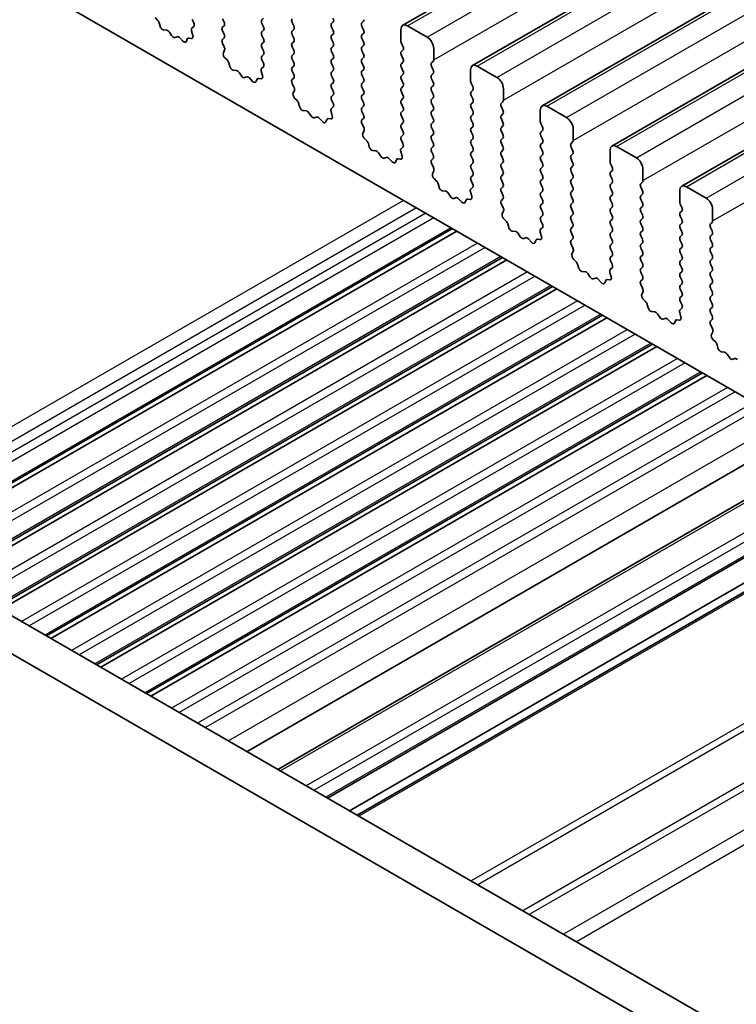
# Model space of a CAD drawing. Units: millimetres. Extents: x 29 to 4956, y 16 to 1000.
# Drawn here: x 494 to 532, y 271 to 324 of the extents above; entities that cross this region are included whole.
import ezdxf

# ---------------------------------------------------------------- set-up
doc = ezdxf.new("R2010")
doc.units = ezdxf.units.MM
doc.header["$LTSCALE"] = 2
doc.layers.add('Visible (ISO)', color=7, linetype='Continuous', lineweight=35)
doc.layers.add('Visible Narrow (ISO)', color=7, linetype='Continuous', lineweight=25)

msp = doc.modelspace()

# ---------------------------------------------------------------- linework, layer by layer
at = {"layer": 'Visible (ISO)'}
for p, q in [((514.3211, 324.1289), (635.9435, 394.3476)), ((518.0688, 321.9651), (639.6912, 392.1838)), ((521.8165, 319.8014), (643.4388, 390.0201)), ((525.5641, 317.6377), (647.1865, 387.8564)), ((529.3118, 315.474), (650.9342, 385.6927)), ((564.5282, 285.7492), (465.6747, 342.8222)), ((501.0119, 324.5444), (501.1456, 324.4096)), ((501.2287, 324.2658), (501.2786, 324.0825)), ((502.9892, 323.9774), (503.085, 324.0643)), ((503.0866, 324.2617), (503.0029, 324.4388)), ((504.6292, 324.4797), (504.7141, 324.3)), ((504.7141, 324.1041), (504.6292, 324.0224)), ((506.7505, 324.4307), (506.8354, 324.5123)), ((506.8354, 324.0551), (506.7505, 324.2347)), ((508.3769, 324.2756), (508.4617, 324.0959)), ((510.4982, 324.2266), (510.5831, 324.3082)), ((510.5831, 323.851), (510.4982, 324.0306)), ((512.2094, 324.349), (512.1246, 324.2674)), ((512.1246, 324.0714), (512.2094, 323.8918)), ((514.5711, 324.1041), (515.6318, 323.4917)), ((501.4639, 323.8812), (501.6365, 323.8617)), ((501.7762, 323.7585), (501.8978, 323.579)), ((502.0715, 323.4788), (502.1931, 323.5178)), ((503.0391, 323.588), (502.9696, 323.8274)), ((504.6292, 323.8265), (504.7141, 323.6468)), ((506.7505, 323.7775), (506.8354, 323.8591)), ((506.8354, 323.4019), (506.7505, 323.5815)), ((508.4617, 323.9), (508.3769, 323.8183)), ((508.3769, 323.6224), (508.4617, 323.4427)), ((510.4982, 323.5734), (510.5831, 323.655)), ((512.2094, 323.6958), (512.1246, 323.6142)), ((514.2176, 323.2876), (514.2176, 323.9)), ((502.3328, 323.4598), (502.5054, 323.2798)), ((502.6907, 323.2672), (502.7406, 323.3928)), ((502.8237, 323.4408), (502.9574, 323.4212)), ((504.7141, 323.4509), (504.6304, 323.3704)), ((504.6319, 323.1712), (504.7278, 322.9736)), ((506.7505, 323.1243), (506.8354, 323.2059)), ((508.4617, 323.2468), (508.3769, 323.1651)), ((508.3769, 322.9692), (508.4617, 322.7895)), ((510.5831, 323.1978), (510.4982, 323.3774)), ((510.4982, 322.9202), (510.5831, 323.0018)), ((512.1246, 323.4182), (512.2094, 323.2386)), ((512.2094, 323.0426), (512.1246, 322.961)), ((514.3307, 322.9937), (514.2459, 323.1733)), ((440.6656, 322.767), (546.0602, 261.9175)), ((504.7473, 322.8011), (504.6778, 322.6419)), ((506.8354, 322.7487), (506.7505, 322.9283)), ((506.7505, 322.4711), (506.8354, 322.5527)), ((508.4617, 322.5936), (508.3769, 322.5119)), ((510.5831, 322.5446), (510.4982, 322.7242)), ((512.1246, 322.765), (512.2094, 322.5854)), ((514.2459, 322.716), (514.3307, 322.7977)), ((514.3307, 322.3405), (514.2459, 322.5201)), ((515.9854, 322.8793), (515.9854, 322.267)), ((504.7596, 322.3807), (504.8933, 322.2459)), ((504.9763, 322.102), (505.0263, 321.9188)), ((506.7369, 321.8137), (506.8327, 321.9006)), ((506.8342, 322.098), (506.7505, 322.2751)), ((508.3769, 322.316), (508.4617, 322.1363)), ((508.4617, 321.9404), (508.3769, 321.8587)), ((510.4982, 322.267), (510.5831, 322.3486)), ((510.5831, 321.8914), (510.4982, 322.071)), ((512.2094, 322.3894), (512.1246, 322.3078)), ((512.1246, 322.1118), (512.2094, 321.9322)), ((514.2459, 322.0628), (514.3307, 322.1445)), ((515.9571, 322.1853), (515.8722, 322.1037)), ((515.8722, 321.9077), (515.9571, 321.7281)), ((518.3188, 321.9404), (519.3795, 321.328)), ((438.8978, 321.7464), (545.3432, 260.2902)), ((505.2116, 321.7174), (505.3842, 321.698)), ((505.5238, 321.5948), (505.6455, 321.4153)), ((506.7868, 321.4243), (506.7173, 321.6637)), ((508.3769, 321.6628), (508.4617, 321.4831)), ((510.4982, 321.6138), (510.5831, 321.6954)), ((510.5831, 321.2382), (510.4982, 321.4178)), ((512.2094, 321.7362), (512.1246, 321.6546)), ((512.1246, 321.4586), (512.2094, 321.279)), ((514.3307, 321.6873), (514.2459, 321.8669)), ((514.2459, 321.4097), (514.3307, 321.4913)), ((515.9571, 321.5321), (515.8722, 321.4505)), ((517.9653, 321.1239), (517.9653, 321.7363)), ((505.8192, 321.315), (505.9408, 321.3541)), ((506.0804, 321.296), (506.2531, 321.1161)), ((506.4384, 321.1035), (506.4883, 321.2291)), ((506.5713, 321.277), (506.7051, 321.2575)), ((508.4617, 321.2872), (508.3781, 321.2067)), ((508.3796, 321.0075), (508.4754, 320.8099)), ((510.4982, 320.9606), (510.5831, 321.0422)), ((512.2094, 321.0831), (512.1246, 321.0014)), ((514.3307, 321.0341), (514.2459, 321.2137)), ((515.8722, 321.2545), (515.9571, 321.0749)), ((515.9571, 320.8789), (515.8722, 320.7973)), ((518.0784, 320.8299), (517.9935, 321.0096)), ((508.495, 320.6374), (508.4255, 320.4782)), ((510.5831, 320.585), (510.4982, 320.7646)), ((510.4982, 320.3074), (510.5831, 320.389)), ((512.1246, 320.8054), (512.2094, 320.6258)), ((512.2094, 320.4299), (512.1246, 320.3482)), ((514.2459, 320.7565), (514.3307, 320.8381)), ((514.3307, 320.3809), (514.2459, 320.5605)), ((515.8722, 320.6013), (515.9571, 320.4217)), ((517.9935, 320.5523), (518.0784, 320.634)), ((518.0784, 320.1767), (517.9935, 320.3564)), ((519.733, 320.7156), (519.733, 320.1033)), ((508.5072, 320.217), (508.641, 320.0821)), ((508.724, 319.9383), (508.7739, 319.7551)), ((510.5819, 319.9343), (510.4982, 320.1114)), ((512.1246, 320.1522), (512.2094, 319.9726)), ((514.2459, 320.1033), (514.3307, 320.1849)), ((514.3307, 319.7277), (514.2459, 319.9073)), ((515.9571, 320.2257), (515.8722, 320.1441)), ((515.8722, 319.9481), (515.9571, 319.7685)), ((517.9935, 319.8991), (518.0784, 319.9808)), ((519.7047, 320.0216), (519.6199, 319.94)), ((508.9592, 319.5537), (509.1319, 319.5343)), ((509.2715, 319.4311), (509.3931, 319.2516)), ((510.5345, 319.2606), (510.465, 319.5)), ((510.4845, 319.65), (510.5804, 319.7369)), ((512.2094, 319.7767), (512.1246, 319.695)), ((512.1246, 319.499), (512.2094, 319.3194)), ((514.2459, 319.4501), (514.3307, 319.5317)), ((514.3307, 319.0745), (514.2459, 319.2541)), ((515.9571, 319.5725), (515.8722, 319.4909)), ((515.8722, 319.2949), (515.9571, 319.1153)), ((518.0784, 319.5235), (517.9935, 319.7032)), ((517.9935, 319.2459), (518.0784, 319.3276)), ((519.6199, 319.744), (519.7047, 319.5644)), ((519.7047, 319.3684), (519.6199, 319.2868)), ((521.7129, 318.9602), (521.7129, 319.5725)), ((522.0665, 319.7767), (523.1271, 319.1643)), ((509.5668, 319.1513), (509.6885, 319.1904)), ((509.8281, 319.1323), (510.0007, 318.9524)), ((510.186, 318.9398), (510.236, 319.0654)), ((510.319, 319.1133), (510.4527, 319.0938)), ((512.2094, 319.1235), (512.1257, 319.0429)), ((512.1273, 318.8438), (512.2231, 318.6462)), ((514.2459, 318.7969), (514.3307, 318.8785)), ((515.9571, 318.9193), (515.8722, 318.8377)), ((518.0784, 318.8704), (517.9935, 319.05)), ((519.6199, 319.0908), (519.7047, 318.9112)), ((521.8261, 318.6662), (521.7412, 318.8459)), ((512.2427, 318.4737), (512.1732, 318.3144)), ((514.3307, 318.4213), (514.2459, 318.6009)), ((514.2459, 318.1437), (514.3307, 318.2253)), ((515.8722, 318.6417), (515.9571, 318.4621)), ((515.9571, 318.2661), (515.8722, 318.1845)), ((517.9935, 318.5927), (518.0784, 318.6744)), ((518.0784, 318.2172), (517.9935, 318.3968)), ((519.7047, 318.7152), (519.6199, 318.6336)), ((519.6199, 318.4376), (519.7047, 318.258)), ((521.7412, 318.3886), (521.8261, 318.4703)), ((523.4807, 318.5519), (523.4807, 317.9395)), ((512.2549, 318.0533), (512.3886, 317.9184)), ((512.4717, 317.7746), (512.5216, 317.5914)), ((514.3296, 317.7706), (514.2459, 317.9477)), ((515.8722, 317.9885), (515.9571, 317.8089)), ((517.9935, 317.9395), (518.0784, 318.0212)), ((518.0784, 317.564), (517.9935, 317.7436)), ((519.7047, 318.062), (519.6199, 317.9804)), ((519.6199, 317.7844), (519.7047, 317.6048)), ((521.8261, 318.013), (521.7412, 318.1927)), ((521.7412, 317.7354), (521.8261, 317.8171)), ((523.4524, 317.8579), (523.3676, 317.7762)), ((512.7069, 317.39), (512.8795, 317.3706)), ((513.0192, 317.2674), (513.1408, 317.0879)), ((514.2821, 317.0968), (514.2126, 317.3363)), ((514.2322, 317.4863), (514.328, 317.5732)), ((515.9571, 317.6129), (515.8722, 317.5313)), ((515.8722, 317.3353), (515.9571, 317.1557)), ((517.9935, 317.2863), (518.0784, 317.368)), ((519.7047, 317.4088), (519.6199, 317.3272)), ((521.8261, 317.3598), (521.7412, 317.5395)), ((521.7412, 317.0822), (521.8261, 317.1639)), ((523.3676, 317.5803), (523.4524, 317.4007)), ((523.4524, 317.2047), (523.3676, 317.1231)), ((525.4606, 316.7965), (525.4606, 317.4088)), ((525.8141, 317.613), (526.8748, 317.0006)), ((513.3145, 316.9876), (513.4361, 317.0267)), ((513.5758, 316.9686), (513.7484, 316.7887)), ((513.9337, 316.7761), (513.9836, 316.9017)), ((514.0667, 316.9496), (514.2004, 316.9301)), ((515.9571, 316.9597), (515.8734, 316.8792)), ((515.8749, 316.6801), (515.9708, 316.4825)), ((518.0784, 316.9108), (517.9935, 317.0904)), ((517.9935, 316.6331), (518.0784, 316.7148)), ((519.6199, 317.1312), (519.7047, 316.9516)), ((519.7047, 316.7556), (519.6199, 316.674)), ((521.8261, 316.7066), (521.7412, 316.8863)), ((523.3676, 316.9271), (523.4524, 316.7475)), ((525.5737, 316.5025), (525.4889, 316.6821)), ((515.9903, 316.3099), (515.9208, 316.1507)), ((518.0784, 316.2576), (517.9935, 316.4372)), ((519.6199, 316.478), (519.7047, 316.2984)), ((519.7047, 316.1024), (519.6199, 316.0208)), ((521.7412, 316.429), (521.8261, 316.5107)), ((521.8261, 316.0534), (521.7412, 316.2331)), ((523.4524, 316.5515), (523.3676, 316.4699)), ((523.3676, 316.2739), (523.4524, 316.0943)), ((525.4889, 316.2249), (525.5737, 316.3066)), ((527.2284, 316.3882), (527.2284, 315.7758)), ((516.0026, 315.8896), (516.1363, 315.7547)), ((516.2193, 315.6109), (516.2692, 315.4277)), ((517.9935, 315.98), (518.0784, 316.0616)), ((518.0772, 315.6069), (517.9935, 315.784)), ((519.6199, 315.8248), (519.7047, 315.6452)), ((521.7412, 315.7758), (521.8261, 315.8575)), ((521.8261, 315.4002), (521.7412, 315.5799)), ((523.4524, 315.8983), (523.3676, 315.8167)), ((523.3676, 315.6207), (523.4524, 315.4411)), ((525.5737, 315.8493), (525.4889, 316.0289)), ((525.4889, 315.5717), (525.5737, 315.6534)), ((527.2001, 315.6942), (527.1152, 315.6125)), ((516.4546, 315.2263), (516.6272, 315.2069)), ((516.7668, 315.1037), (516.8885, 314.9242)), ((518.0298, 314.9331), (517.9603, 315.1726)), ((517.9799, 315.3226), (518.0757, 315.4095)), ((519.7047, 315.4492), (519.6199, 315.3676)), ((519.6199, 315.1716), (519.7047, 314.992)), ((521.7412, 315.1226), (521.8261, 315.2043)), ((523.4524, 315.2451), (523.3676, 315.1635)), ((525.5737, 315.1961), (525.4889, 315.3757)), ((527.1152, 315.4166), (527.2001, 315.2369)), ((527.2001, 315.041), (527.1152, 314.9593)), ((529.2083, 314.6327), (529.2083, 315.2451)), ((529.5618, 315.4492), (530.6225, 314.8369)), ((517.0622, 314.8239), (517.1838, 314.8629)), ((517.3234, 314.8049), (517.4961, 314.625)), ((517.6814, 314.6124), (517.7313, 314.738)), ((517.8143, 314.7859), (517.9481, 314.7663)), ((519.7047, 314.796), (519.6211, 314.7155)), ((519.6226, 314.5164), (519.7184, 314.3188)), ((521.8261, 314.747), (521.7412, 314.9267)), ((521.7412, 314.4694), (521.8261, 314.5511)), ((523.3676, 314.9675), (523.4524, 314.7879)), ((523.4524, 314.5919), (523.3676, 314.5103)), ((525.4889, 314.9185), (525.5737, 315.0002)), ((525.5737, 314.5429), (525.4889, 314.7226)), ((527.1152, 314.7634), (527.2001, 314.5837)), ((529.3214, 314.3388), (529.2365, 314.5184)), ((519.738, 314.1462), (519.6685, 313.987)), ((521.8261, 314.0938), (521.7412, 314.2735)), ((523.3676, 314.3143), (523.4524, 314.1347)), ((525.4889, 314.2653), (525.5737, 314.347)), ((525.5737, 313.8897), (525.4889, 314.0694)), ((527.2001, 314.3878), (527.1152, 314.3061)), ((527.1152, 314.1102), (527.2001, 313.9306)), ((529.2365, 314.0612), (529.3214, 314.1428)), ((530.976, 314.2245), (530.976, 313.6121)), ((519.7502, 313.7259), (519.884, 313.591)), ((519.967, 313.4472), (520.0169, 313.264)), ((521.7412, 313.8162), (521.8261, 313.8979)), ((521.8249, 313.4431), (521.7412, 313.6203)), ((523.4524, 313.9387), (523.3676, 313.8571)), ((523.3676, 313.6611), (523.4524, 313.4815)), ((525.4889, 313.6121), (525.5737, 313.6938)), ((527.2001, 313.7346), (527.1152, 313.6529)), ((527.1152, 313.457), (527.2001, 313.2774)), ((529.3214, 313.6856), (529.2365, 313.8652)), ((529.2365, 313.408), (529.3214, 313.4896)), ((530.9477, 313.5305), (530.8629, 313.4488)), ((516.991, 313.1948), (487.1182, 295.9477)), ((517.2229, 313.0609), (487.35, 295.8138)), ((520.2022, 313.0626), (520.3749, 313.0432)), ((520.5145, 312.94), (520.6361, 312.7605)), ((521.7775, 312.7694), (521.708, 313.0089)), ((521.7275, 313.1588), (521.8234, 313.2458)), ((523.4524, 313.2855), (523.3676, 313.2039)), ((523.3676, 313.0079), (523.4524, 312.8283)), ((525.5737, 313.2365), (525.4889, 313.4162)), ((525.4889, 312.9589), (525.5737, 313.0406)), ((527.2001, 313.0814), (527.1152, 312.9997)), ((529.3214, 313.0324), (529.2365, 313.212)), ((530.8629, 313.2529), (530.9477, 313.0732)), ((520.8098, 312.6602), (520.9315, 312.6992)), ((521.0711, 312.6412), (521.2437, 312.4613)), ((521.429, 312.4487), (521.479, 312.5743)), ((521.562, 312.6222), (521.6957, 312.6026)), ((523.4524, 312.6323), (523.3687, 312.5518)), ((525.5737, 312.5833), (525.4889, 312.763)), ((525.4889, 312.3057), (525.5737, 312.3874)), ((527.1152, 312.8038), (527.2001, 312.6242)), ((527.2001, 312.4282), (527.1152, 312.3465)), ((529.2365, 312.7548), (529.3214, 312.8364)), ((529.3214, 312.3792), (529.2365, 312.5588)), ((530.9477, 312.8773), (530.8629, 312.7956)), ((530.8629, 312.5997), (530.9477, 312.42)), ((523.3703, 312.3527), (523.4661, 312.1551)), ((523.4857, 311.9825), (523.4162, 311.8233)), ((525.5737, 311.9301), (525.4889, 312.1098)), ((527.1152, 312.1506), (527.2001, 311.971)), ((529.2365, 312.1016), (529.3214, 312.1833)), ((529.3214, 311.726), (529.2365, 311.9056)), ((530.9477, 312.2241), (530.8629, 312.1424)), ((530.8629, 311.9465), (530.9477, 311.7668)), ((519.678, 311.6434), (489.8052, 294.3963)), ((519.9099, 311.5096), (490.037, 294.2625)), ((523.4979, 311.5621), (523.6316, 311.4273)), ((525.4889, 311.6525), (525.5737, 311.7342)), ((525.5726, 311.2794), (525.4889, 311.4566)), ((527.2001, 311.775), (527.1152, 311.6934)), ((527.1152, 311.4974), (527.2001, 311.3178)), ((529.2365, 311.4484), (529.3214, 311.5301)), ((530.9477, 311.5709), (530.8629, 311.4892)), ((523.7147, 311.2835), (523.7646, 311.1002)), ((523.9499, 310.8989), (524.1225, 310.8795)), ((525.5251, 310.6057), (525.4556, 310.8452)), ((525.4752, 310.9951), (525.571, 311.0821)), ((527.2001, 311.1218), (527.1152, 311.0402)), ((527.1152, 310.8442), (527.2001, 310.6646)), ((529.3214, 311.0728), (529.2365, 311.2524)), ((529.2365, 310.7952), (529.3214, 310.8769)), ((530.8629, 311.2933), (530.9477, 311.1136)), ((530.9477, 310.9177), (530.8629, 310.836)), ((524.2622, 310.7762), (524.3838, 310.5967)), ((524.5575, 310.4965), (524.6791, 310.5355)), ((524.8188, 310.4775), (524.9914, 310.2976)), ((525.1767, 310.2849), (525.2266, 310.4105)), ((525.3097, 310.4585), (525.4434, 310.4389)), ((527.2001, 310.4686), (527.1164, 310.3881)), ((529.3214, 310.4196), (529.2365, 310.5992)), ((530.8629, 310.6401), (530.9477, 310.4604)), ((530.9477, 310.2645), (530.8629, 310.1828)), ((522.3651, 310.0921), (492.4922, 292.845)), ((522.5969, 309.9582), (492.724, 292.7111)), ((527.1179, 310.189), (527.2138, 309.9914)), ((527.2333, 309.8188), (527.1638, 309.6596)), ((529.2365, 310.142), (529.3214, 310.2237)), ((529.3214, 309.7664), (529.2365, 309.946)), ((530.8629, 309.9869), (530.9477, 309.8072)), ((527.2456, 309.3984), (527.3793, 309.2636)), ((529.2365, 309.4888), (529.3214, 309.5705)), ((529.3202, 309.1157), (529.2365, 309.2929)), ((530.9477, 309.6113), (530.8629, 309.5296)), ((530.8629, 309.3337), (530.9477, 309.154)), ((527.4623, 309.1198), (527.5122, 308.9365)), ((527.6976, 308.7352), (527.8702, 308.7158)), ((529.2728, 308.442), (529.2033, 308.6815)), ((529.2229, 308.8314), (529.3187, 308.9183)), ((530.9477, 308.9581), (530.8629, 308.8764)), ((530.8629, 308.6805), (530.9477, 308.5009)), ((525.0521, 308.5408), (495.1792, 291.2936)), ((525.2839, 308.4069), (495.411, 291.1598)), ((528.0098, 308.6125), (528.1315, 308.433)), ((528.3051, 308.3328), (528.4268, 308.3718)), ((528.5664, 308.3138), (528.7391, 308.1338)), ((528.9244, 308.1212), (528.9743, 308.2468)), ((529.0573, 308.2948), (529.1911, 308.2752)), ((530.9477, 308.3049), (530.8641, 308.2244)), ((530.8656, 308.0252), (530.9614, 307.8276)), ((530.981, 307.6551), (530.9115, 307.4959)), ((530.9932, 307.2347), (531.127, 307.0999)), ((527.7391, 306.9894), (497.8662, 289.7423)), ((527.9709, 306.8556), (498.098, 289.6085)), ((531.21, 306.956), (531.2599, 306.7728)), ((531.4452, 306.5715), (531.6178, 306.552)), ((531.7575, 306.4488), (531.8791, 306.2693)), ((532.0528, 306.169), (532.1745, 306.2081)), ((530.4261, 305.4381), (500.5532, 288.191)), ((530.6579, 305.3042), (500.7851, 288.0571)), ((535.8246, 302.3213), (505.9517, 285.0742)), ((537.4765, 301.3675), (507.6036, 284.1204)), ((540.1503, 299.8238), (510.2774, 282.5767)), ((541.3352, 299.1397), (511.4624, 281.8926)), ((541.7423, 298.9046), (511.8695, 281.6575))]:
    msp.add_line(p, q, dxfattribs=at)
for centre, major_axis, start_param, end_param in [((501.0962, 324.2851), (0.1, -0.1732), 1.1426636, 1.9989302), ((501.4111, 324.0631), (0.1, -0.1732), 4.2842562, 5.8805423), ((502.9734, 324.2291), (0.1, -0.1732), 0.1242364, 1.4288998), ((504.7424, 323.8591), (-0.1, 0.1732), 0.1418976, 1.4288998), ((504.6009, 324.2674), (0.1, -0.1732), 0.1418976, 1.4288998), ((506.8637, 324.2674), (-0.1, 0.1732), 0.1418976, 1.4288998), ((506.7223, 324.0224), (0.1, -0.1732), 0.1418976, 1.4288998), ((508.49, 324.3082), (-0.1, 0.1732), 0.1418976, 1.4288998), ((508.3486, 324.0633), (0.1, -0.1732), 0.1418976, 1.4288998), ((510.6114, 324.0633), (-0.1, 0.1732), 0.1418976, 1.4288998), ((510.4699, 324.4715), (0.1, -0.1732), 0.1418976, 1.4288998), ((512.2377, 324.1041), (-0.1, 0.1732), 0.1418976, 1.4288998), ((512.0963, 324.5123), (0.1, -0.1732), 0.1418976, 0.7853987), ((514.5711, 323.6958), (-0.25, 0.433), 5.4977877, 7.068584), ((501.6893, 323.6798), (0.1, -0.1732), 1.6950327, 2.7389496), ((501.9847, 323.6578), (0.1, -0.1732), 4.8366254, 6.15895), ((502.28, 323.3388), (-0.1, 0.1732), 5.1150331, 6.15895), ((503.1008, 323.8127), (-0.1, 0.1732), 0.1242364, 1.1681533), ((502.9079, 323.6027), (0.1, -0.1732), 5.8550525, 7.4513386), ((504.6009, 323.6142), (0.1, -0.1732), 0.1418976, 1.4288998), ((506.8637, 323.6142), (-0.1, 0.1732), 0.1418976, 1.4288998), ((508.49, 323.655), (-0.1, 0.1732), 0.1418976, 1.4288998), ((510.6114, 323.4101), (-0.1, 0.1732), 0.1418976, 1.4288998), ((510.4699, 323.8183), (0.1, -0.1732), 0.1418976, 1.4288998), ((512.2377, 323.4509), (-0.1, 0.1732), 0.1418976, 1.4288998), ((512.0963, 323.8591), (0.1, -0.1732), 0.1418976, 1.4288998), ((515.6318, 323.0835), (0.25, -0.433), 0.7853987, 2.356195), ((502.5582, 323.4008), (0.1, -0.1732), 5.1150331, 6.7113192), ((502.8731, 323.2592), (-0.1, 0.1732), 5.8550525, 6.7113192), ((504.7435, 323.2071), (-0.1, 0.1732), 0.1418976, 1.4465611), ((504.6162, 322.9378), (0.1, -0.1732), 0.4026441, 1.4465611), ((506.8637, 322.961), (-0.1, 0.1732), 0.1418976, 1.4288998), ((506.7223, 323.3692), (0.1, -0.1732), 0.1418976, 1.4288998), ((508.49, 323.0018), (-0.1, 0.1732), 0.1418976, 1.4288998), ((508.3486, 323.4101), (0.1, -0.1732), 0.1418976, 1.4288998), ((510.4699, 323.1651), (0.1, -0.1732), 0.1418976, 1.4288998), ((512.2377, 322.7977), (-0.1, 0.1732), 0.1418976, 1.4288998), ((512.0963, 323.2059), (0.1, -0.1732), 0.1418976, 1.4288998), ((514.359, 323.2059), (-0.1, 0.1732), 0.7853987, 1.4288998), ((514.2176, 322.961), (0.1, -0.1732), 0.1418976, 1.4288998), ((504.809, 322.5051), (0.1, -0.1732), 3.5442368, 5.1405229), ((506.8637, 322.3078), (-0.1, 0.1732), 0.1418976, 1.4288998), ((506.7223, 322.716), (0.1, -0.1732), 0.1418976, 1.4288998), ((508.49, 322.3486), (-0.1, 0.1732), 0.1418976, 1.4288998), ((508.3486, 322.7569), (0.1, -0.1732), 0.1418976, 1.4288998), ((510.6114, 322.7569), (-0.1, 0.1732), 0.1418976, 1.4288998), ((510.4699, 322.5119), (0.1, -0.1732), 0.1418976, 1.4288998), ((512.0963, 322.5527), (0.1, -0.1732), 0.1418976, 1.4288998), ((514.359, 322.5527), (-0.1, 0.1732), 0.1418976, 1.4288998), ((504.8438, 322.1214), (0.1, -0.1732), 1.1426636, 1.9989302), ((505.1587, 321.8994), (0.1, -0.1732), 4.2842562, 5.8805423), ((506.7211, 322.0653), (0.1, -0.1732), 0.1242364, 1.4288998), ((508.3486, 322.1037), (0.1, -0.1732), 0.1418976, 1.4288998), ((510.6114, 322.1037), (-0.1, 0.1732), 0.1418976, 1.4288998), ((512.2377, 322.1445), (-0.1, 0.1732), 0.1418976, 1.4288998), ((512.0963, 321.8995), (0.1, -0.1732), 0.1418976, 1.4288998), ((514.359, 321.8996), (-0.1, 0.1732), 0.1418976, 1.4288998), ((514.2176, 322.3078), (0.1, -0.1732), 0.1418976, 1.4288998), ((515.9854, 321.9404), (-0.1, 0.1732), 0.1418976, 1.4288998), ((515.8439, 322.3486), (0.1, -0.1732), 0.1418976, 0.7853987), ((518.3188, 321.5321), (-0.25, 0.433), 5.4977877, 7.068584), ((505.437, 321.5161), (0.1, -0.1732), 1.6950327, 2.7389496), ((505.7323, 321.4941), (0.1, -0.1732), 4.8366254, 6.15895), ((506.8485, 321.649), (-0.1, 0.1732), 0.1242364, 1.1681533), ((506.6556, 321.439), (0.1, -0.1732), 5.8550525, 7.4513386), ((508.49, 321.6954), (-0.1, 0.1732), 0.1418976, 1.4288998), ((508.3486, 321.4505), (0.1, -0.1732), 0.1418976, 1.4288998), ((510.6114, 321.4505), (-0.1, 0.1732), 0.1418976, 1.4288998), ((510.4699, 321.8587), (0.1, -0.1732), 0.1418976, 1.4288998), ((512.2377, 321.4913), (-0.1, 0.1732), 0.1418976, 1.4288998), ((514.359, 321.2464), (-0.1, 0.1732), 0.1418976, 1.4288998), ((514.2176, 321.6546), (0.1, -0.1732), 0.1418976, 1.4288998), ((515.9854, 321.2872), (-0.1, 0.1732), 0.1418976, 1.4288998), ((515.8439, 321.6954), (0.1, -0.1732), 0.1418976, 1.4288998), ((506.0276, 321.1751), (-0.1, 0.1732), 5.1150331, 6.15895), ((506.3059, 321.2371), (0.1, -0.1732), 5.1150331, 6.7113192), ((506.6208, 321.0955), (-0.1, 0.1732), 5.8550525, 6.7113192), ((508.4912, 321.0434), (-0.1, 0.1732), 0.1418976, 1.4465611), ((510.6114, 320.7973), (-0.1, 0.1732), 0.1418976, 1.4288998), ((510.4699, 321.2055), (0.1, -0.1732), 0.1418976, 1.4288998), ((512.2377, 320.8381), (-0.1, 0.1732), 0.1418976, 1.4288998), ((512.0963, 321.2464), (0.1, -0.1732), 0.1418976, 1.4288998), ((514.2176, 321.0014), (0.1, -0.1732), 0.1418976, 1.4288998), ((515.8439, 321.0422), (0.1, -0.1732), 0.1418976, 1.4288998), ((518.1067, 321.0422), (-0.1, 0.1732), 0.7853987, 1.4288998), ((519.3795, 320.9198), (0.25, -0.433), 0.7853987, 2.356195), ((508.5567, 320.3414), (0.1, -0.1732), 3.5442368, 5.1405229), ((508.3638, 320.7741), (0.1, -0.1732), 0.4026441, 1.4465611), ((510.4699, 320.5523), (0.1, -0.1732), 0.1418976, 1.4288998), ((512.2377, 320.1849), (-0.1, 0.1732), 0.1418976, 1.4288998), ((512.0963, 320.5932), (0.1, -0.1732), 0.1418976, 1.4288998), ((514.359, 320.5932), (-0.1, 0.1732), 0.1418976, 1.4288998), ((514.2176, 320.3482), (0.1, -0.1732), 0.1418976, 1.4288998), ((515.9854, 320.634), (-0.1, 0.1732), 0.1418976, 1.4288998), ((515.8439, 320.389), (0.1, -0.1732), 0.1418976, 1.4288998), ((518.1067, 320.389), (-0.1, 0.1732), 0.1418976, 1.4288998), ((517.9653, 320.7973), (0.1, -0.1732), 0.1418976, 1.4288998), ((508.5915, 319.9577), (0.1, -0.1732), 1.1426636, 1.9989302), ((510.6114, 320.1441), (-0.1, 0.1732), 0.1418976, 1.4288998), ((510.4688, 319.9016), (0.1, -0.1732), 0.1242364, 1.4288998), ((512.0963, 319.94), (0.1, -0.1732), 0.1418976, 1.4288998), ((514.359, 319.94), (-0.1, 0.1732), 0.1418976, 1.4288998), ((515.9854, 319.9808), (-0.1, 0.1732), 0.1418976, 1.4288998), ((518.1067, 319.7358), (-0.1, 0.1732), 0.1418976, 1.4288998), ((517.9653, 320.1441), (0.1, -0.1732), 0.1418976, 1.4288998), ((519.733, 319.7767), (-0.1, 0.1732), 0.1418976, 1.4288998), ((519.5916, 320.1849), (0.1, -0.1732), 0.1418976, 0.7853987), ((522.0665, 319.3684), (-0.25, 0.433), 5.4977877, 7.068584), ((508.9064, 319.7357), (0.1, -0.1732), 4.2842562, 5.8805423), ((509.1847, 319.3523), (0.1, -0.1732), 1.6950327, 2.7389496), ((510.5961, 319.4853), (-0.1, 0.1732), 0.1242364, 1.1681533), ((510.4033, 319.2753), (0.1, -0.1732), 5.8550525, 7.4513386), ((512.2377, 319.5317), (-0.1, 0.1732), 0.1418976, 1.4288998), ((512.0963, 319.2868), (0.1, -0.1732), 0.1418976, 1.4288998), ((514.359, 319.2868), (-0.1, 0.1732), 0.1418976, 1.4288998), ((514.2176, 319.695), (0.1, -0.1732), 0.1418976, 1.4288998), ((515.9854, 319.3276), (-0.1, 0.1732), 0.1418976, 1.4288998), ((515.8439, 319.7358), (0.1, -0.1732), 0.1418976, 1.4288998), ((517.9653, 319.4909), (0.1, -0.1732), 0.1418976, 1.4288998), ((519.733, 319.1235), (-0.1, 0.1732), 0.1418976, 1.4288998), ((519.5916, 319.5317), (0.1, -0.1732), 0.1418976, 1.4288998), ((509.48, 319.3304), (0.1, -0.1732), 4.8366254, 6.15895), ((509.7753, 319.0113), (-0.1, 0.1732), 5.1150331, 6.15895), ((510.0536, 319.0734), (0.1, -0.1732), 5.1150331, 6.7113192), ((510.3685, 318.9318), (-0.1, 0.1732), 5.8550525, 6.7113192), ((512.2389, 318.8796), (-0.1, 0.1732), 0.1418976, 1.4465611), ((514.359, 318.6336), (-0.1, 0.1732), 0.1418976, 1.4288998), ((514.2176, 319.0418), (0.1, -0.1732), 0.1418976, 1.4288998), ((515.9854, 318.6744), (-0.1, 0.1732), 0.1418976, 1.4288998), ((515.8439, 319.0826), (0.1, -0.1732), 0.1418976, 1.4288998), ((518.1067, 319.0826), (-0.1, 0.1732), 0.1418976, 1.4288998), ((517.9653, 318.8377), (0.1, -0.1732), 0.1418976, 1.4288998), ((519.5916, 318.8785), (0.1, -0.1732), 0.1418976, 1.4288998), ((521.8543, 318.8785), (-0.1, 0.1732), 0.7853987, 1.4288998), ((523.1271, 318.756), (0.25, -0.433), 0.7853987, 2.356195), ((512.3044, 318.1777), (0.1, -0.1732), 3.5442368, 5.1405229), ((512.1115, 318.6104), (0.1, -0.1732), 0.4026441, 1.4465611), ((514.2176, 318.3886), (0.1, -0.1732), 0.1418976, 1.4288998), ((515.8439, 318.4294), (0.1, -0.1732), 0.1418976, 1.4288998), ((518.1067, 318.4294), (-0.1, 0.1732), 0.1418976, 1.4288998), ((517.9653, 318.1845), (0.1, -0.1732), 0.1418976, 1.4288998), ((519.733, 318.4703), (-0.1, 0.1732), 0.1418976, 1.4288998), ((519.5916, 318.2253), (0.1, -0.1732), 0.1418976, 1.4288998), ((521.8543, 318.2253), (-0.1, 0.1732), 0.1418976, 1.4288998), ((521.7129, 318.6336), (0.1, -0.1732), 0.1418976, 1.4288998), ((512.3392, 317.794), (0.1, -0.1732), 1.1426636, 1.9989302), ((514.359, 317.9804), (-0.1, 0.1732), 0.1418976, 1.4288998), ((514.2164, 317.7379), (0.1, -0.1732), 0.1242364, 1.4288998), ((515.9854, 318.0212), (-0.1, 0.1732), 0.1418976, 1.4288998), ((515.8439, 317.7762), (0.1, -0.1732), 0.1418976, 1.4288998), ((518.1067, 317.7762), (-0.1, 0.1732), 0.1418976, 1.4288998), ((519.733, 317.8171), (-0.1, 0.1732), 0.1418976, 1.4288998), ((521.8543, 317.5721), (-0.1, 0.1732), 0.1418976, 1.4288998), ((521.7129, 317.9804), (0.1, -0.1732), 0.1418976, 1.4288998), ((523.4807, 317.6129), (-0.1, 0.1732), 0.1418976, 1.4288998), ((523.3393, 318.0212), (0.1, -0.1732), 0.1418976, 0.7853987), ((525.8141, 317.2047), (-0.25, 0.433), 5.4977877, 7.068584), ((512.6541, 317.572), (0.1, -0.1732), 4.2842562, 5.8805423), ((512.9323, 317.1886), (0.1, -0.1732), 1.6950327, 2.7389496), ((514.3438, 317.3216), (-0.1, 0.1732), 0.1242364, 1.1681533), ((515.9854, 317.368), (-0.1, 0.1732), 0.1418976, 1.4288998), ((515.8439, 317.123), (0.1, -0.1732), 0.1418976, 1.4288998), ((518.1067, 317.123), (-0.1, 0.1732), 0.1418976, 1.4288998), ((517.9653, 317.5313), (0.1, -0.1732), 0.1418976, 1.4288998), ((519.733, 317.1639), (-0.1, 0.1732), 0.1418976, 1.4288998), ((519.5916, 317.5721), (0.1, -0.1732), 0.1418976, 1.4288998), ((521.7129, 317.3272), (0.1, -0.1732), 0.1418976, 1.4288998), ((523.3393, 317.368), (0.1, -0.1732), 0.1418976, 1.4288998), ((513.2276, 317.1666), (0.1, -0.1732), 4.8366254, 6.15895), ((513.523, 316.8476), (-0.1, 0.1732), 5.1150331, 6.15895), ((513.8012, 316.9097), (0.1, -0.1732), 5.1150331, 6.7113192), ((514.1161, 316.7681), (-0.1, 0.1732), 5.8550525, 6.7113192), ((514.1509, 317.1116), (0.1, -0.1732), 5.8550525, 7.4513386), ((515.9865, 316.7159), (-0.1, 0.1732), 0.1418976, 1.4465611), ((518.1067, 316.4698), (-0.1, 0.1732), 0.1418976, 1.4288998), ((517.9653, 316.8781), (0.1, -0.1732), 0.1418976, 1.4288998), ((519.733, 316.5107), (-0.1, 0.1732), 0.1418976, 1.4288998), ((519.5916, 316.9189), (0.1, -0.1732), 0.1418976, 1.4288998), ((521.8543, 316.9189), (-0.1, 0.1732), 0.1418976, 1.4288998), ((521.7129, 316.674), (0.1, -0.1732), 0.1418976, 1.4288998), ((523.4807, 316.9598), (-0.1, 0.1732), 0.1418976, 1.4288998), ((523.3393, 316.7148), (0.1, -0.1732), 0.1418976, 1.4288998), ((525.602, 316.7148), (-0.1, 0.1732), 0.7853987, 1.4288998), ((526.8748, 316.5923), (0.25, -0.433), 0.7853987, 2.356195), ((516.052, 316.014), (0.1, -0.1732), 3.5442368, 5.1405229), ((515.8592, 316.4467), (0.1, -0.1732), 0.4026441, 1.4465611), ((517.9653, 316.2249), (0.1, -0.1732), 0.1418976, 1.4288998), ((519.5916, 316.2657), (0.1, -0.1732), 0.1418976, 1.4288998), ((521.8543, 316.2657), (-0.1, 0.1732), 0.1418976, 1.4288998), ((523.4807, 316.3066), (-0.1, 0.1732), 0.1418976, 1.4288998), ((523.3393, 316.0616), (0.1, -0.1732), 0.1418976, 1.4288998), ((525.602, 316.0616), (-0.1, 0.1732), 0.1418976, 1.4288998), ((525.4606, 316.4699), (0.1, -0.1732), 0.1418976, 1.4288998), ((516.0868, 315.6303), (0.1, -0.1732), 1.1426636, 1.9989302), ((518.1067, 315.8167), (-0.1, 0.1732), 0.1418976, 1.4288998), ((517.9641, 315.5742), (0.1, -0.1732), 0.1242364, 1.4288998), ((519.733, 315.8575), (-0.1, 0.1732), 0.1418976, 1.4288998), ((519.5916, 315.6125), (0.1, -0.1732), 0.1418976, 1.4288998), ((521.8543, 315.6125), (-0.1, 0.1732), 0.1418976, 1.4288998), ((521.7129, 316.0208), (0.1, -0.1732), 0.1418976, 1.4288998), ((523.4807, 315.6534), (-0.1, 0.1732), 0.1418976, 1.4288998), ((525.602, 315.4084), (-0.1, 0.1732), 0.1418976, 1.4288998), ((525.4606, 315.8167), (0.1, -0.1732), 0.1418976, 1.4288998), ((527.2284, 315.4492), (-0.1, 0.1732), 0.1418976, 1.4288998), ((527.0869, 315.8575), (0.1, -0.1732), 0.1418976, 0.7853987), ((516.4017, 315.4083), (0.1, -0.1732), 4.2842562, 5.8805423), ((516.68, 315.0249), (0.1, -0.1732), 1.6950327, 2.7389496), ((518.0915, 315.1578), (-0.1, 0.1732), 0.1242364, 1.1681533), ((519.733, 315.2043), (-0.1, 0.1732), 0.1418976, 1.4288998), ((521.8543, 314.9593), (-0.1, 0.1732), 0.1418976, 1.4288998), ((521.7129, 315.3676), (0.1, -0.1732), 0.1418976, 1.4288998), ((523.4807, 315.0002), (-0.1, 0.1732), 0.1418976, 1.4288998), ((523.3393, 315.4084), (0.1, -0.1732), 0.1418976, 1.4288998), ((525.4606, 315.1635), (0.1, -0.1732), 0.1418976, 1.4288998), ((527.0869, 315.2043), (0.1, -0.1732), 0.1418976, 1.4288998), ((529.5618, 315.041), (-0.25, 0.433), 5.4977877, 7.068584), ((516.9753, 315.0029), (0.1, -0.1732), 4.8366254, 6.15895), ((517.2706, 314.6839), (-0.1, 0.1732), 5.1150331, 6.15895), ((517.5489, 314.746), (0.1, -0.1732), 5.1150331, 6.7113192), ((517.8638, 314.6044), (-0.1, 0.1732), 5.8550525, 6.7113192), ((517.8986, 314.9479), (0.1, -0.1732), 5.8550525, 7.4513386), ((519.7342, 314.5522), (-0.1, 0.1732), 0.1418976, 1.4465611), ((519.5916, 314.9593), (0.1, -0.1732), 0.1418976, 1.4288998), ((521.7129, 314.7144), (0.1, -0.1732), 0.1418976, 1.4288998), ((523.4807, 314.347), (-0.1, 0.1732), 0.1418976, 1.4288998), ((523.3393, 314.7552), (0.1, -0.1732), 0.1418976, 1.4288998), ((525.602, 314.7552), (-0.1, 0.1732), 0.1418976, 1.4288998), ((525.4606, 314.5103), (0.1, -0.1732), 0.1418976, 1.4288998), ((527.2284, 314.796), (-0.1, 0.1732), 0.1418976, 1.4288998), ((527.0869, 314.5511), (0.1, -0.1732), 0.1418976, 1.4288998), ((529.3497, 314.5511), (-0.1, 0.1732), 0.7853987, 1.4288998), ((530.6225, 314.4286), (0.25, -0.433), 0.7853987, 2.356195), ((519.7997, 313.8503), (0.1, -0.1732), 3.5442368, 5.1405229), ((519.6068, 314.283), (0.1, -0.1732), 0.4026441, 1.4465611), ((521.8543, 314.3061), (-0.1, 0.1732), 0.1418976, 1.4288998), ((521.7129, 314.0612), (0.1, -0.1732), 0.1418976, 1.4288998), ((523.3393, 314.102), (0.1, -0.1732), 0.1418976, 1.4288998), ((525.602, 314.102), (-0.1, 0.1732), 0.1418976, 1.4288998), ((527.2284, 314.1428), (-0.1, 0.1732), 0.1418976, 1.4288998), ((529.3497, 313.8979), (-0.1, 0.1732), 0.1418976, 1.4288998), ((529.2083, 314.3061), (0.1, -0.1732), 0.1418976, 1.4288998), ((519.8345, 313.4666), (0.1, -0.1732), 1.1426636, 1.9989302), ((521.8543, 313.6529), (-0.1, 0.1732), 0.1418976, 1.4288998), ((521.7118, 313.4105), (0.1, -0.1732), 0.1242364, 1.4288998), ((523.4807, 313.6938), (-0.1, 0.1732), 0.1418976, 1.4288998), ((523.3393, 313.4488), (0.1, -0.1732), 0.1418976, 1.4288998), ((525.602, 313.4488), (-0.1, 0.1732), 0.1418976, 1.4288998), ((525.4606, 313.8571), (0.1, -0.1732), 0.1418976, 1.4288998), ((527.2284, 313.4896), (-0.1, 0.1732), 0.1418976, 1.4288998), ((527.0869, 313.8979), (0.1, -0.1732), 0.1418976, 1.4288998), ((529.2083, 313.6529), (0.1, -0.1732), 0.1418976, 1.4288998), ((530.976, 313.2855), (-0.1, 0.1732), 0.1418976, 1.4288998), ((530.8346, 313.6938), (0.1, -0.1732), 0.1418976, 0.7853987), ((520.1494, 313.2446), (0.1, -0.1732), 4.2842562, 5.8805423), ((520.4277, 312.8612), (0.1, -0.1732), 1.6950327, 2.7389496), ((521.8391, 312.9941), (-0.1, 0.1732), 0.1242364, 1.1681533), ((523.4807, 313.0406), (-0.1, 0.1732), 0.1418976, 1.4288998), ((525.602, 312.7956), (-0.1, 0.1732), 0.1418976, 1.4288998), ((525.4606, 313.2039), (0.1, -0.1732), 0.1418976, 1.4288998), ((527.2284, 312.8364), (-0.1, 0.1732), 0.1418976, 1.4288998), ((527.0869, 313.2447), (0.1, -0.1732), 0.1418976, 1.4288998), ((529.3497, 313.2447), (-0.1, 0.1732), 0.1418976, 1.4288998), ((529.2083, 312.9997), (0.1, -0.1732), 0.1418976, 1.4288998), ((530.8346, 313.0406), (0.1, -0.1732), 0.1418976, 1.4288998), ((520.723, 312.8392), (0.1, -0.1732), 4.8366254, 6.15895), ((521.0183, 312.5202), (-0.1, 0.1732), 5.1150331, 6.15895), ((521.2966, 312.5823), (0.1, -0.1732), 5.1150331, 6.7113192), ((521.6115, 312.4407), (-0.1, 0.1732), 5.8550525, 6.7113192), ((521.6463, 312.7842), (0.1, -0.1732), 5.8550525, 7.4513386), ((523.4819, 312.3885), (-0.1, 0.1732), 0.1418976, 1.4465611), ((523.3393, 312.7956), (0.1, -0.1732), 0.1418976, 1.4288998), ((525.4606, 312.5507), (0.1, -0.1732), 0.1418976, 1.4288998), ((527.0869, 312.5915), (0.1, -0.1732), 0.1418976, 1.4288998), ((529.3497, 312.5915), (-0.1, 0.1732), 0.1418976, 1.4288998), ((529.2083, 312.3465), (0.1, -0.1732), 0.1418976, 1.4288998), ((530.976, 312.6323), (-0.1, 0.1732), 0.1418976, 1.4288998), ((530.8346, 312.3874), (0.1, -0.1732), 0.1418976, 1.4288998), ((523.3545, 312.1192), (0.1, -0.1732), 0.4026441, 1.4465611), ((525.602, 312.1424), (-0.1, 0.1732), 0.1418976, 1.4288998), ((525.4606, 311.8975), (0.1, -0.1732), 0.1418976, 1.4288998), ((527.2284, 312.1832), (-0.1, 0.1732), 0.1418976, 1.4288998), ((527.0869, 311.9383), (0.1, -0.1732), 0.1418976, 1.4288998), ((529.3497, 311.9383), (-0.1, 0.1732), 0.1418976, 1.4288998), ((530.976, 311.9791), (-0.1, 0.1732), 0.1418976, 1.4288998), ((523.5474, 311.6866), (0.1, -0.1732), 3.5442368, 5.1405229), ((523.5822, 311.3029), (0.1, -0.1732), 1.1426636, 1.9989302), ((525.602, 311.4892), (-0.1, 0.1732), 0.1418976, 1.4288998), ((527.2284, 311.5301), (-0.1, 0.1732), 0.1418976, 1.4288998), ((527.0869, 311.2851), (0.1, -0.1732), 0.1418976, 1.4288998), ((529.3497, 311.2851), (-0.1, 0.1732), 0.1418976, 1.4288998), ((529.2083, 311.6934), (0.1, -0.1732), 0.1418976, 1.4288998), ((530.976, 311.3259), (-0.1, 0.1732), 0.1418976, 1.4288998), ((530.8346, 311.7342), (0.1, -0.1732), 0.1418976, 1.4288998), ((523.8971, 311.0809), (0.1, -0.1732), 4.2842562, 5.8805423), ((524.1753, 310.6975), (0.1, -0.1732), 1.6950327, 2.7389496), ((525.5868, 310.8304), (-0.1, 0.1732), 0.1242364, 1.1681533), ((525.4594, 311.2468), (0.1, -0.1732), 0.1242364, 1.4288998), ((527.2284, 310.8769), (-0.1, 0.1732), 0.1418976, 1.4288998), ((529.3497, 310.6319), (-0.1, 0.1732), 0.1418976, 1.4288998), ((529.2083, 311.0402), (0.1, -0.1732), 0.1418976, 1.4288998), ((530.976, 310.6727), (-0.1, 0.1732), 0.1418976, 1.4288998), ((530.8346, 311.081), (0.1, -0.1732), 0.1418976, 1.4288998), ((524.4706, 310.6755), (0.1, -0.1732), 4.8366254, 6.15895), ((524.766, 310.3565), (-0.1, 0.1732), 5.1150331, 6.15895), ((525.0442, 310.4186), (0.1, -0.1732), 5.1150331, 6.7113192), ((525.3591, 310.2769), (-0.1, 0.1732), 5.8550525, 6.7113192), ((525.3939, 310.6205), (0.1, -0.1732), 5.8550525, 7.4513386), ((527.2295, 310.2248), (-0.1, 0.1732), 0.1418976, 1.4465611), ((527.0869, 310.6319), (0.1, -0.1732), 0.1418976, 1.4288998), ((529.2083, 310.387), (0.1, -0.1732), 0.1418976, 1.4288998), ((530.8346, 310.4278), (0.1, -0.1732), 0.1418976, 1.4288998), ((527.1022, 309.9555), (0.1, -0.1732), 0.4026441, 1.4465611), ((529.3497, 309.9787), (-0.1, 0.1732), 0.1418976, 1.4288998), ((529.2083, 309.7338), (0.1, -0.1732), 0.1418976, 1.4288998), ((530.976, 310.0195), (-0.1, 0.1732), 0.1418976, 1.4288998), ((530.8346, 309.7746), (0.1, -0.1732), 0.1418976, 1.4288998), ((527.295, 309.5229), (0.1, -0.1732), 3.5442368, 5.1405229), ((527.3298, 309.1391), (0.1, -0.1732), 1.1426636, 1.9989302), ((529.3497, 309.3255), (-0.1, 0.1732), 0.1418976, 1.4288998), ((530.976, 309.3663), (-0.1, 0.1732), 0.1418976, 1.4288998), ((527.6447, 308.9171), (0.1, -0.1732), 4.2842562, 5.8805423), ((527.923, 308.5338), (0.1, -0.1732), 1.6950327, 2.7389496), ((529.3345, 308.6667), (-0.1, 0.1732), 0.1242364, 1.1681533), ((529.2071, 309.0831), (0.1, -0.1732), 0.1242364, 1.4288998), ((530.976, 308.7131), (-0.1, 0.1732), 0.1418976, 1.4288998), ((530.8346, 309.1214), (0.1, -0.1732), 0.1418976, 1.4288998), ((528.2183, 308.5118), (0.1, -0.1732), 4.8366254, 6.15895), ((528.5136, 308.1928), (-0.1, 0.1732), 5.1150331, 6.15895), ((529.1068, 308.1132), (-0.1, 0.1732), 5.8550525, 6.7113192), ((529.1416, 308.4567), (0.1, -0.1732), 5.8550525, 7.4513386), ((530.9772, 308.0611), (-0.1, 0.1732), 0.1418976, 1.4465611), ((530.8346, 308.4682), (0.1, -0.1732), 0.1418976, 1.4288998), ((528.7919, 308.2548), (0.1, -0.1732), 5.1150331, 6.7113192), ((530.8498, 307.7918), (0.1, -0.1732), 0.4026441, 1.4465611), ((531.0427, 307.3591), (0.1, -0.1732), 3.5442368, 5.1405229), ((531.0775, 306.9754), (0.1, -0.1732), 1.1426636, 1.9989302), ((531.3924, 306.7534), (0.1, -0.1732), 4.2842562, 5.8805423), ((531.6707, 306.3701), (0.1, -0.1732), 1.6950327, 2.7389496), ((531.966, 306.3481), (0.1, -0.1732), 4.8366254, 6.15895), ((532.2613, 306.0291), (-0.1, 0.1732), 5.1150331, 6.15895)]:
    msp.add_ellipse(centre, major_axis=major_axis, ratio=0.5773503, start_param=start_param, end_param=end_param, dxfattribs=at)
at = {"layer": 'Visible Narrow (ISO)'}
for p, q in [((514.5711, 324.1041), (636.1935, 394.3228)), ((515.6318, 323.4917), (637.2542, 393.7104)), ((515.9854, 322.267), (637.6077, 392.4857)), ((518.3188, 321.9404), (639.9412, 392.1591)), ((519.3795, 321.328), (641.0018, 391.5467)), ((519.733, 320.1033), (641.3554, 390.322)), ((522.0665, 319.7767), (643.6888, 389.9954)), ((523.1271, 319.1643), (644.7495, 389.383)), ((523.4807, 317.9395), (645.1031, 388.1583)), ((525.8141, 317.613), (647.4365, 387.8317)), ((526.8748, 317.0006), (648.4972, 387.2193)), ((527.2284, 315.7758), (648.8507, 385.9945)), ((529.5618, 315.4492), (651.1842, 385.6679)), ((530.6225, 314.8369), (652.2448, 385.0556)), ((530.976, 313.6121), (652.5984, 383.8308)), ((514.3591, 314.7143), (484.4862, 297.4672)), ((515.0662, 314.3061), (485.1933, 297.059)), ((515.5612, 314.0203), (485.6883, 296.7732)), ((515.9854, 313.7754), (486.1126, 296.5283)), ((516.9032, 313.2455), (487.0303, 295.9984)), ((518.3357, 312.4184), (488.4628, 295.1713)), ((518.7447, 312.1823), (488.8718, 294.9352)), ((519.5902, 311.6942), (489.7173, 294.4471)), ((521.0227, 310.8671), (491.1499, 293.62)), ((521.4317, 310.631), (491.5588, 293.3839)), ((522.2772, 310.1428), (492.4043, 292.8957)), ((523.7097, 309.3158), (493.8369, 292.0686)), ((524.1187, 309.0796), (494.2458, 291.8325)), ((524.9642, 308.5915), (495.0913, 291.3444)), ((526.3967, 307.7644), (496.5239, 290.5173)), ((526.8057, 307.5283), (496.9328, 290.2812)), ((527.6512, 307.0401), (497.7783, 289.793)), ((529.0837, 306.2131), (499.2109, 288.966)), ((529.4927, 305.977), (499.6198, 288.7299)), ((530.3382, 305.4888), (500.4654, 288.2417)), ((531.7708, 304.6617), (501.8979, 287.4146)), ((532.1797, 304.4256), (502.3068, 287.1785)), ((533.1681, 303.8549), (503.2953, 286.6078)), ((533.5924, 303.61), (503.7195, 286.3629)), ((534.8214, 302.9004), (504.9485, 285.6533)), ((537.6229, 301.283), (507.7501, 284.0359)), ((539.0018, 300.4869), (509.1289, 283.2398)), ((539.426, 300.2419), (509.5532, 282.9948)), ((540.0624, 299.8745), (510.1896, 282.6274)), ((541.8302, 298.8539), (511.9573, 281.6068)), ((547.8709, 295.3663), (517.9981, 278.1192)), ((548.2245, 295.1622), (518.3516, 277.915)), ((550.6387, 293.7683), (520.7658, 276.5212)), ((550.9923, 293.5642), (521.1194, 276.3171)), ((552.8257, 292.5056), (522.9529, 275.2585)), ((553.5328, 292.0974), (523.66, 274.8503))]:
    msp.add_line(p, q, dxfattribs=at)

doc.saveas('drawing.dxf')
